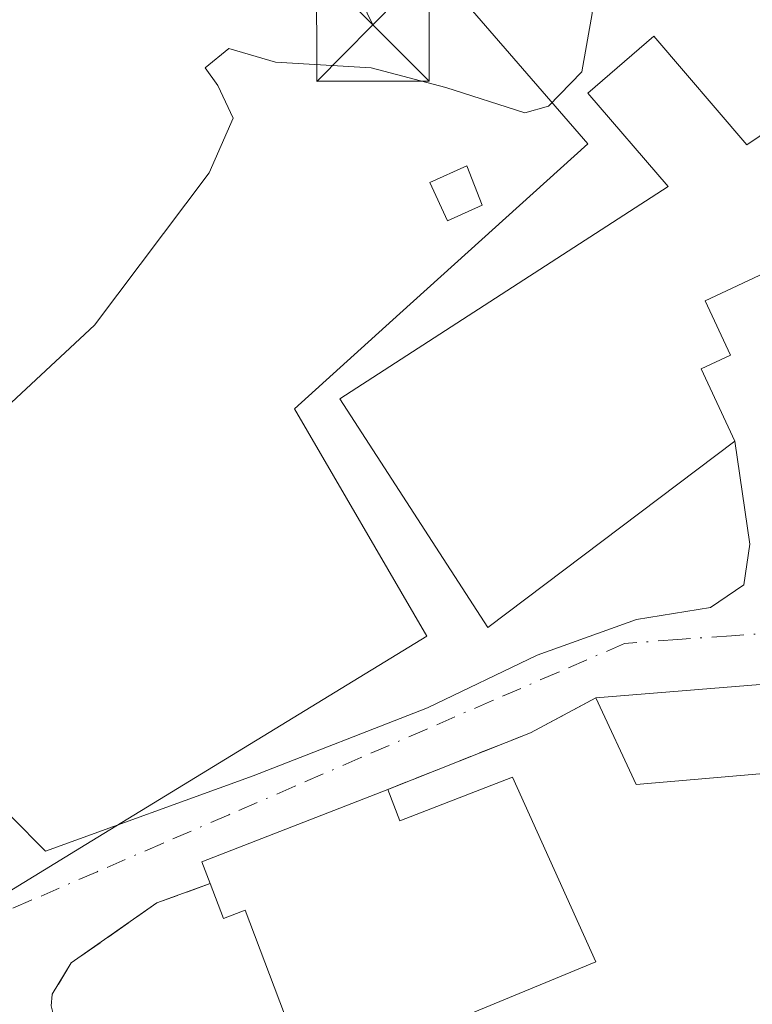
# Model space of a CAD drawing. Units: metres. Extents: x 627872 to 631327, y 4731919 to 4734307.
# Drawn here: x 629099 to 629148, y 4732682 to 4732748 of the extents above; entities that cross this region are included whole.
import ezdxf

# ---------------------------------------------------------------- set-up
doc = ezdxf.new("R2010")
doc.units = ezdxf.units.M
doc.header["$MEASUREMENT"] = 0
doc.linetypes.add('DGN Style 3', pattern=[2.307223458686699, 1.648016756204785, -0.6592067024819142])
doc.linetypes.add('DGN Style 4', pattern=[2.6384748266838614, 1.318413404963828, -0.6592067024819142, 0.001648016756204785, -0.6592067024819142])
for name, color, linetype, lineweight in [('Corriente artificial lineal', 4, 'DGN Style 3', 13), ('Cultivos herbáceos CxS', 92, 'Continuous', 0), ('Curva de nivel normal', 30, 'Continuous', 0), ('Edificación Cxs', 1, 'Continuous', 13), ('Edificación ligera Cxs', 1, 'Continuous', 0), ('Instalación de energía eléctrica Cxs', 135, 'Continuous', 0), ('Muro lineal', 1, 'DGN Style 3', 13), ('Núcleo urbano CxS', 7, 'Continuous', 0), ('Tendido', 6, 'Continuous', 0), ('Torre de tendido puntual', 7, 'Continuous', 0), ('Vía urbana Cxs', 4, 'Continuous', 0), ('Vía urbana eje', 4, 'DGN Style 4', 0)]:
    doc.layers.add(name, color=color, linetype=linetype, lineweight=lineweight)

# ---------------------------------------------------------------- blocks, each defined once
blk = doc.blocks.new('*U20')
at = {"layer": 'Cultivos herbáceos CxS', "color": 92, "linetype": 'Continuous', "lineweight": 0}
blk.add_polyline3d([(629098.1667, 4732811.159700001, 634.3285000000033), (629109.1298000002, 4732813.8541, 635.1180000000022), (629115.4528000001, 4732815.4079, 635.1172999999981), (629120.7953000005, 4732816.720899999, 635.4842000000062), (629125.4151, 4732808.051899999, 636.6777000000002), (629133.1205000002, 4732792.691099999, 638.450800000006), (629142.3422999998, 4732772.220100001, 639.8025000000052), (629120.4819, 4732758.4891, 638.7599000000046), (629136.8369000005, 4732739.6143, 640.6622000000061), (629124.3498999998, 4732728.3365, 640.7388999999966), (629117.3361000001, 4732722.001700001, 640.5871000000043), (629126.1425000001, 4732706.899700001, 641.0032000000066), (629103.4773000004, 4732693.050100001, 642.0549000000028), (629092.1705, 4732686.140900001, 642.3595999999961)], dxfattribs=at)
blk = doc.blocks.new('*U22')
at = {"layer": 'Vía urbana Cxs', "color": 4, "linetype": 'Continuous', "lineweight": 0}
for points in [[(629098.5000999998, 4732694.920100001, 643.4321000000054), (629100.7763999999, 4732692.615700001, 644.6839000000036), (629114.5877, 4732697.6163, 643.8012000000017), (629126.1764000002, 4732702.140699999, 644.3380999999936), (629133.4790000003, 4732705.633199999, 646.4762999999948), (629140.0670999996, 4732708.014400001, 644.7195999999967), (629144.9884000003, 4732708.8082, 643.8497999999963), (629147.2109000003, 4732710.316299999, 643.4722999999941), (629147.6076999997, 4732713.015100001, 643.3061000000016), (629146.6201, 4732719.860099999, 644.7100000000064), (629144.3701, 4732724.670100001, 645.8484999999928), (629146.3201000001, 4732725.5801, 646.0996000000014), (629144.6401000004, 4732729.190099999, 646.1677000000054), (629151.4801000003, 4732732.390100001, 647.6713000000018), (629152.3101000005, 4732730.050100001, 649.1325999999972), (629170.9700999996, 4732739.020099999, 647.1298999999999), (629163.9901000002, 4732746.0701, 645.7694000000047), (629158.3400999998, 4732746.9301, 644.2247000000061), (629152.3656000001, 4732751.669600001, 645.3298000000068)], [(629159.6397000002, 4732679.5452, 649.3160999999964), (629160.4334000006, 4732684.545800001, 646.6257000000041), (629160.8302999996, 4732688.276500001, 645.6374999999971), (629161.4653000003, 4732691.9277, 644.7989999999991), (629165.1166000003, 4732698.0396, 645.168399999995), (629166.0894999999, 4732700.791400001, 646.5730999999942), (629168.4600999998, 4732701.2501, 647.0360999999976), (629167.5301000001, 4732706.020099999, 646.7393000000011), (629167.3201000001, 4732707.0801, 646.5835999999981), (629150.7600999996, 4732703.880100001, 647.1683000000048), (629137.3800999997, 4732702.8101, 649.3885000000009), (629133.0301000001, 4732700.4901, 648.9220000000059), (629123.5401, 4732696.720100001, 645.676099999997), (629111.1801000005, 4732691.9001, 645.3481000000029), (629111.7301000003, 4732690.460100001, 645.9027999999962), (629108.1901000004, 4732689.1801, 645.8113000000012), (629102.5000999998, 4732685.190099999, 644.9873999999982), (629101.2355000004, 4732683.108999999, 644.7323999999935), (629101.2301000003, 4732683.100099999, 644.730899999995), (629101.1700999998, 4732682.340100001, 644.7494000000006)]]:
    blk.add_polyline3d(points, dxfattribs=at)
blk = doc.blocks.new('5TTEND')
at = {"layer": 'Corriente artificial lineal', "color": 7, "linetype": 'Continuous', "lineweight": 0}
for p, q in [((-0.375, 0.3754), (0.375, -0.3746)), ((0.3720000000000001, 0.3784000000000001), (-0.3720000000000001, -0.3776))]:
    blk.add_line(p, q, dxfattribs=at)
at = {"layer": 'Corriente artificial lineal', "color": 7, "linetype": 'Continuous', "lineweight": 0, "flags": 128}
blk.add_lwpolyline([(-0.375, -0.3746), (0.375, -0.3746), (0.375, 0.3754), (-0.375, 0.3754), (-0.3720000000000001, -0.3776)], dxfattribs=at)

msp = doc.modelspace()

# ---------------------------------------------------------------- linework, layer by layer
at = {"layer": 'Cultivos herbáceos CxS', "color": 92, "linetype": 'Continuous', "lineweight": 0}
msp.add_polyline3d([(629120.7953000005, 4732816.720899999, 635.4842000000062), (629125.4151, 4732808.051899999, 636.6777000000002), (629133.1205000002, 4732792.691099999, 638.450800000006), (629142.3422999998, 4732772.220100001, 639.8025000000052), (629120.4819, 4732758.4891, 638.7599000000046), (629136.8369000005, 4732739.6143, 640.6622000000061), (629124.3498999998, 4732728.3365, 640.7388999999966), (629117.3361000001, 4732722.001700001, 640.5871000000043), (629126.1425000001, 4732706.899700001, 641.0032000000066), (629103.4773000004, 4732693.050100001, 642.0549000000028), (629092.1705, 4732686.140900001, 642.3595999999961), (629096.5734999999, 4732682.364499999, 642.4223999999958), (629107.8991, 4732675.446699999, 643.6998000000021), (629121.1086999997, 4732667.2667, 644.0898000000016), (629130.5456999998, 4732654.0569, 645.0574000000051), (629124.2540999996, 4732640.843499999, 645.7847999999941), (629106.0107000005, 4732625.1183, 648.1150000000052)], dxfattribs=at)
at = {"layer": 'Curva de nivel normal', "color": 30, "linetype": 'Continuous', "lineweight": 0, "elevation": 640, "flags": 128}
msp.add_lwpolyline([(629095.9199999999, 4732720.020099999), (629104.0499999998, 4732727.5701), (629111.6600000003, 4732737.6801), (629113.2699999996, 4732741.3301), (629112.25, 4732743.5001), (629111.4100000003, 4732744.670100001), (629112.9800000006, 4732745.960100001), (629116.0800000001, 4732745.050100001), (629122.4299999997, 4732744.6601), (629127.4000000004, 4732743.370100001), (629132.6600000003, 4732741.670100001), (629134.2199999997, 4732742.120100001), (629136.4400000004, 4732744.4001), (629137.1200000001, 4732748.280099999), (629137.1834000006, 4732749.354499999)], dxfattribs=at)
at = {"layer": 'Edificación Cxs', "color": 1, "linetype": 'Continuous', "lineweight": 13, "flags": 128}
for points, elevation in [([(629163.9901000002, 4732746.0701), (629170.9700999996, 4732739.020099999), (629152.3101000005, 4732730.050100001), (629151.4801000003, 4732732.390100001), (629144.6401000004, 4732729.190099999), (629146.3201000001, 4732725.5801), (629144.3701, 4732724.670100001), (629146.6201, 4732719.860099999), (629130.1901000004, 4732707.470100001), (629120.3601000002, 4732722.670100001), (629142.1700999998, 4732736.790100001), (629136.8400999998, 4732742.9901), (629141.2301000003, 4732746.7601), (629147.4200999998, 4732739.5601), (629158.3400999998, 4732746.9301)], 649.1325999999972), ([(629152.1300999997, 4732698.090100001), (629140.0500999996, 4732697.040100001), (629137.3800999997, 4732702.8101), (629150.7600999996, 4732703.880100001), (629167.3201000001, 4732707.0801), (629167.5301000001, 4732706.020099999), (629168.4600999998, 4732701.2501)], 650.0633999999992), ([(629131.8400999998, 4732697.540100001), (629137.3701, 4732685.2601), (629119.5100999996, 4732677.890100001), (629118.3000999996, 4732677.5001), (629114.0701000001, 4732688.700099999), (629112.6300999997, 4732688.1501), (629111.7301000003, 4732690.460100001), (629111.1801000005, 4732691.9001), (629123.5401, 4732696.720100001), (629124.3501000004, 4732694.630100001)], 649.4171000000061)]:
    msp.add_lwpolyline(points, close=True, dxfattribs=dict(at, elevation=elevation))
at = {"layer": 'Edificación Cxs', "color": 1, "linetype": 'Continuous', "lineweight": 13, "extrusion": (0.2247292090442689, 0.2151529826022993, 0.9503714940378167), "elevation": 1160257.831492311, "flags": 128}
msp.add_lwpolyline([(2983476.992036748, -3542164.71043666), (2983484.587505604, -3542154.764994161), (2983490.601782298, -3542156.934271888)], dxfattribs=at)
at = {"layer": 'Edificación Cxs', "color": 1, "linetype": 'Continuous', "lineweight": 13, "extrusion": (-0.3936586699962039, 0.517050478763176, 0.760060296257863), "elevation": 2199873.921677401, "flags": 128}
msp.add_lwpolyline([(-3367464.973117055, -2571954.407372791), (-3367464.35153647, -2571951.573960843), (-3367472.073680148, -2571948.650682356)], dxfattribs=at)
at = {"layer": 'Edificación Cxs', "color": 1, "linetype": 'Continuous', "lineweight": 13, "extrusion": (-0.1447071210415377, 0.3070655288921901, 0.9406224588462841), "elevation": 1362816.702617309, "flags": 128}
msp.add_lwpolyline([(-2586598.245625961, -3774437.855900318), (-2586598.361966171, -3774439.489992434), (-2586611.597370709, -3774438.523736415)], dxfattribs=at)
at = {"layer": 'Edificación Cxs', "color": 1, "linetype": 'Continuous', "lineweight": 13}
for points in [[(629163.9901000002, 4732746.0701, 645.7694000000047), (629170.9700999996, 4732739.020099999, 647.1298999999999), (629152.3101000005, 4732730.050100001, 649.1325999999972), (629151.4801000003, 4732732.390100001, 647.6713000000018), (629144.6401000004, 4732729.190099999, 646.1677000000054), (629146.3201000001, 4732725.5801, 646.0996000000014), (629144.3701, 4732724.670100001, 645.8484999999928), (629146.6201, 4732719.860099999, 644.7100000000064), (629130.1901000004, 4732707.470100001, 644.3830000000017), (629120.3601000002, 4732722.670100001, 642.9541999999929), (629142.1700999998, 4732736.790100001, 646.1692999999941), (629136.8400999998, 4732742.9901, 643.6043000000063), (629141.2301000003, 4732746.7601, 642.5771999999997), (629147.4200999998, 4732739.5601, 645.4627000000038), (629158.3400999998, 4732746.9301, 644.2247000000061), (629163.9901000002, 4732746.0701, 645.7694000000047)], [(629137.3800999997, 4732702.8101, 649.3885000000009), (629150.7600999996, 4732703.880100001, 647.1683000000048), (629167.3201000001, 4732707.0801, 646.5835999999981), (629167.5301000001, 4732706.020099999, 646.7393000000011)], [(629131.8400999998, 4732697.540100001, 649.417100000006), (629137.3701, 4732685.2601, 645.5369999999966), (629119.5100999996, 4732677.890100001, 645.9817999999941), (629118.3000999996, 4732677.5001, 645.6205000000045), (629114.0701000001, 4732688.700099999, 647.5518000000011), (629112.6300999997, 4732688.1501, 646.7752000000038), (629111.7301000003, 4732690.460100001, 645.9027999999962)]]:
    msp.add_polyline3d(points, dxfattribs=at)
at = {"layer": 'Edificación ligera Cxs', "color": 1, "linetype": 'Continuous', "lineweight": 0}
msp.add_polyline3d([(629129.8180000001, 4732735.5396, 644.3901999999945), (629127.5162000004, 4732734.5078, 644.0203000000038), (629126.3255000003, 4732737.047800001, 644.811400000006), (629128.7862, 4732738.159, 645.0810000000056), (629129.8180000001, 4732735.5396, 644.3901999999945)], dxfattribs=at)
msp.add_3dface([(629129.8180000001, 4732735.5396, 645.0810000000056), (629127.5162000004, 4732734.5078, 645.0810000000056), (629126.3255000003, 4732737.047800001, 645.0810000000056), (629128.7862, 4732738.159, 645.0810000000056)], dxfattribs=at)
at = {"layer": 'Instalación de energía eléctrica Cxs', "color": 135, "linetype": 'Continuous', "lineweight": 0}
msp.add_polyline3d([(629129.8180000001, 4732735.5396, 644.3901999999945), (629127.5162000004, 4732734.5078, 644.0203000000038), (629126.3255000003, 4732737.047800001, 644.811400000006), (629128.7862, 4732738.159, 645.0810000000056), (629129.8180000001, 4732735.5396, 644.3901999999945)], dxfattribs=at)
msp.add_3dface([(629129.8180000001, 4732735.5396, 644.3901999999945), (629127.5162000004, 4732734.5078, 644.0203000000038), (629126.3255000003, 4732737.047800001, 644.811400000006), (629128.7862, 4732738.159, 645.0810000000056)], dxfattribs=at)
at = {"layer": 'Muro lineal', "color": 1, "linetype": 'DGN Style 3', "lineweight": 13, "extrusion": (-0.4580006426827015, 0.7691224476701669, 0.4457421584190615), "elevation": 3352172.104809721, "flags": 128}
msp.add_lwpolyline([(-2961996.145847886, -1668475.701108887), (-2961991.221323494, -1668476.222243959), (-2961981.138633967, -1668479.848293974)], dxfattribs=at)
at = {"layer": 'Muro lineal', "color": 1, "linetype": 'DGN Style 3', "lineweight": 13}
msp.add_polyline3d([(629111.7301000003, 4732690.460100001, 645.9027999999962), (629108.1901000004, 4732689.1801, 645.8113000000012), (629102.5000999998, 4732685.190099999, 644.9873999999982), (629101.2301000003, 4732683.100099999, 644.730899999995), (629101.1700999998, 4732682.340100001, 644.7494000000006), (629101.3901000004, 4732681.460100001, 644.6190999999963), (629101.9401000004, 4732680.590100001, 644.5823999999993), (629111.9600999998, 4732674.550100001, 644.809699999998)], dxfattribs=at)
at = {"layer": 'Núcleo urbano CxS', "color": 7, "linetype": 'Continuous', "lineweight": 0}
for points in [[(629120.7953000005, 4732816.720899999, 635.4842000000062), (629125.4151, 4732808.051899999, 636.6777000000002), (629133.1205000002, 4732792.691099999, 638.450800000006), (629142.3422999998, 4732772.220100001, 639.8025000000052), (629120.4819, 4732758.4891, 638.7599000000046), (629136.8369000005, 4732739.6143, 640.6622000000061), (629124.3498999998, 4732728.3365, 640.7388999999966), (629117.3361000001, 4732722.001700001, 640.5871000000043), (629126.1425000001, 4732706.899700001, 641.0032000000066), (629103.4773000004, 4732693.050100001, 642.0549000000028), (629092.1705, 4732686.140900001, 642.3595999999961), (629096.5734999999, 4732682.364499999, 642.4223999999958), (629107.8991, 4732675.446699999, 643.6998000000021), (629121.1086999997, 4732667.2667, 644.0898000000016), (629130.5456999998, 4732654.0569, 645.0574000000051), (629124.2540999996, 4732640.843499999, 645.7847999999941), (629106.0107000005, 4732625.1183, 648.1150000000052)], [(629092.1705, 4732686.140900001, 642.3595999999961), (629103.4773000004, 4732693.050100001, 642.0549000000028), (629126.1425000001, 4732706.899700001, 641.0032000000066), (629117.3361000001, 4732722.001700001, 640.5871000000043), (629124.3498999998, 4732728.3365, 640.7388999999966), (629136.8369000005, 4732739.6143, 640.6622000000061), (629120.4819, 4732758.4891, 638.7599000000046)]]:
    msp.add_polyline3d(points, dxfattribs=at)
at = {"layer": 'Tendido', "color": 6, "linetype": 'Continuous', "lineweight": 0, "extrusion": (0.4143599184610971, 0.2919799306571175, 0.8620055557050533), "elevation": 1643106.466827172, "flags": 128}
msp.add_lwpolyline([(3506359.899200398, -2792908.199283351), (3506425.307242924, -2792920.560132602), (3506491.468125231, -2792934.155153182)], dxfattribs=at)
at = {"layer": 'Vía urbana Cxs', "color": 4, "linetype": 'Continuous', "lineweight": 0, "extrusion": (-0.4580006426827015, 0.7691224476701669, 0.4457421584190615), "elevation": 3352172.104809721, "flags": 128}
msp.add_lwpolyline([(-2961996.145847886, -1668475.701108887), (-2961991.221323494, -1668476.222243959), (-2961981.138633967, -1668479.848293974)], dxfattribs=at)
at = {"layer": 'Vía urbana Cxs', "color": 4, "linetype": 'Continuous', "lineweight": 0, "extrusion": (-0.1447071210415377, 0.3070655288921901, 0.9406224588462841), "elevation": 1362816.702617309, "flags": 128}
msp.add_lwpolyline([(-2586611.597370709, -3774438.523736415), (-2586598.361966171, -3774439.489992434), (-2586598.245625961, -3774437.855900318)], dxfattribs=at)
at = {"layer": 'Vía urbana Cxs', "color": 4, "linetype": 'Continuous', "lineweight": 0}
for points in [[(629146.6201, 4732719.860099999, 644.7100000000064), (629144.3701, 4732724.670100001, 645.8484999999928), (629146.3201000001, 4732725.5801, 646.0996000000014), (629144.6401000004, 4732729.190099999, 646.1677000000054), (629151.4801000003, 4732732.390100001, 647.6713000000018), (629152.3101000005, 4732730.050100001, 649.1325999999972), (629170.9700999996, 4732739.020099999, 647.1298999999999), (629163.9901000002, 4732746.0701, 645.7694000000047)], [(629098.5000999998, 4732694.920100001, 643.4321000000054), (629100.7763999999, 4732692.615700001, 644.6839000000036), (629114.5877, 4732697.6163, 643.8012000000017), (629126.1764000002, 4732702.140699999, 644.3380999999936), (629133.4790000003, 4732705.633199999, 646.4762999999948), (629140.0670999996, 4732708.014400001, 644.7195999999967), (629144.9884000003, 4732708.8082, 643.8497999999963), (629147.2109000003, 4732710.316299999, 643.4722999999941), (629147.6076999997, 4732713.015100001, 643.3061000000016), (629146.6201, 4732719.860099999, 644.7100000000064)], [(629167.5301000001, 4732706.020099999, 646.7393000000011), (629167.3201000001, 4732707.0801, 646.5835999999981), (629150.7600999996, 4732703.880100001, 647.1683000000048), (629137.3800999997, 4732702.8101, 649.3885000000009)], [(629111.7301000003, 4732690.460100001, 645.9027999999962), (629108.1901000004, 4732689.1801, 645.8113000000012), (629102.5000999998, 4732685.190099999, 644.9873999999982), (629101.2355000004, 4732683.108999999, 644.7323999999935), (629101.2301000003, 4732683.100099999, 644.730899999995), (629101.1700999998, 4732682.340100001, 644.7494000000006), (629101.3901000004, 4732681.460100001, 644.6190999999963), (629101.9401000004, 4732680.590100001, 644.5823999999993), (629106.8263999998, 4732677.6447, 645.5209999999934), (629111.9600999998, 4732674.550100001, 644.809699999998)]]:
    msp.add_polyline3d(points, dxfattribs=at)
at = {"layer": 'Vía urbana eje', "color": 4, "linetype": 'DGN Style 4', "lineweight": 0}
msp.add_polyline3d([(629149.9401000004, 4732707.190099999, 644.0758999999962), (629146.3901000004, 4732706.9301, 644.2927999999956), (629142.8201000001, 4732706.6801, 644.722099999999), (629139.2801000001, 4732706.420100001, 645.8031999999948), (629134.8901000004, 4732704.5101, 647.4066000000021), (629130.5100999996, 4732702.630100001, 646.3855999999942), (629126.1401000004, 4732700.7301, 644.7605999999942), (629121.7500999998, 4732698.840100001, 644.4550000000017), (629117.3701, 4732696.9301, 644.014599999995), (629112.9801000003, 4732695.040100001, 644.8181000000042), (629108.6001000004, 4732693.1501, 644.4829000000027), (629104.2100999998, 4732691.2501, 645.1245999999956), (629099.8300999999, 4732689.350099999, 643.7869000000064), (629091.0701000001, 4732685.5601, 642.4458000000013)], dxfattribs=at)

# ---------------------------------------------------------------- block references
at = {"layer": 'Cultivos herbáceos CxS', "color": 92, "linetype": 'Continuous', "lineweight": 0}
msp.add_blockref('*U20', (0, 0), dxfattribs=at)
at = {"layer": 'Torre de tendido puntual', "color": 7, "linetype": 'Continuous', "lineweight": 0, "xscale": 10, "yscale": 10, "zscale": 10}
msp.add_blockref('5TTEND', (629122.5491000004, 4732747.533500001, 645.0097999999998), dxfattribs=at)
at = {"layer": 'Vía urbana Cxs', "color": 4, "linetype": 'Continuous', "lineweight": 0}
msp.add_blockref('*U22', (0, 0), dxfattribs=at)

doc.saveas('drawing.dxf')
